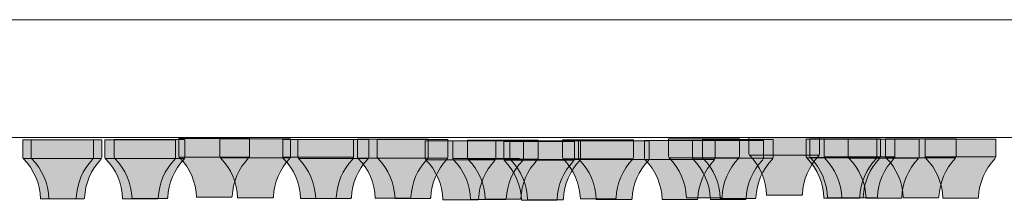
# Model space of a CAD drawing. Units: millimetres. Extents: x 828 to 2138, y 532 to 1460.
# Drawn here: x 1129 to 1213, y 728 to 743 of the extents above; entities that cross this region are included whole.
import ezdxf

# ---------------------------------------------------------------- set-up
doc = ezdxf.new("R2010")
doc.units = ezdxf.units.MM
doc.header["$LTSCALE"] = 5
doc.layers.add('0.15', color=7, linetype='Continuous')

# ---------------------------------------------------------------- blocks, each defined once
blk = doc.blocks.new('グループ-6')
at = {"linetype": 'Continuous', "lineweight": 0}
h = blk.add_hatch(color=254, dxfattribs=at)
edge = h.paths.add_edge_path()
edge.add_line((-313.7397173245939, -287.044103005215), (-319.7397173245939, -287.044103005215))
edge.add_line((-319.7397173245939, -287.044103005215), (-319.7397173245939, -288.5441030052141))
edge.add_line((-319.7397173245939, -288.5441030052141), (-319.6971409153607, -288.6434479600916))
edge.add_arc((-323.2330684113698, -292.1785882319836), 4.99999999989857, 1.5412730575811224, 44.9936212435328, ccw=False)
edge.add_line((-318.234877366325, -292.044103005212), (-315.2397173245939, -292.044103005212))
edge.add_line((-315.2397173245939, -292.044103005212), (-315.2040402537103, -291.9608565064839))
edge.add_arc((-310.208783213111, -292.1785882322143), 5.000000000604666, 136.098629981173, 177.5041889915069, ccw=False)
edge.add_line((-313.8114558700863, -288.7114929446964), (-313.7397173245939, -288.5441030052141))
edge.add_line((-313.7397173245939, -288.5441030052141), (-313.7397173245939, -287.044103005215))
at = {"color": 7, "linetype": 'Continuous', "lineweight": 5}
blk.add_line((-319.6971409153607, -288.6434479600916), (-313.7822937338271, -288.6434479600916), dxfattribs=at)
at = {"color": 7, "linetype": 'Continuous', "lineweight": 5, "flags": 128}
blk.add_lwpolyline([(-313.7397173245939, -287.044103005215), (-319.7397173245939, -287.044103005215), (-319.7397173245939, -288.5441030052141), (-319.6971409153607, -288.6434479600916, -0.1919015866745273), (-318.234877366325, -292.044103005212), (-315.2397173245939, -292.044103005212), (-315.2040402537103, -291.9608565064839, -0.1826574935154934), (-313.8114558700863, -288.7114929446964), (-313.7397173245939, -288.5441030052141)], format="xyb", close=True, dxfattribs=at)
blk = doc.blocks.new('グループ-7')
at = {"linetype": 'Continuous', "lineweight": 0}
h = blk.add_hatch(color=254, dxfattribs=at)
edge = h.paths.add_edge_path()
edge.add_line((-306.6845883239232, -287.0316226882151), (-312.6845883239232, -287.0316226882151))
edge.add_line((-312.6845883239232, -287.0316226882151), (-312.6845883239232, -288.5316226882142))
edge.add_line((-312.6845883239232, -288.5316226882142), (-312.6420119146899, -288.6309676430917))
edge.add_arc((-316.177939410699, -292.1661079149837), 4.99999999989857, 1.5412730575811224, 44.9936212435328, ccw=False)
edge.add_line((-311.1797483656542, -292.0316226882121), (-308.1845883239232, -292.0316226882121))
edge.add_line((-308.1845883239232, -292.0316226882121), (-308.1489112530396, -291.9483761894837))
edge.add_arc((-303.1536542124406, -292.1661079152142), 5.000000000604316, 136.0986299811714, 177.5041889915057, ccw=False)
edge.add_line((-306.7563268694155, -288.6990126276964), (-306.6845883239232, -288.5316226882142))
edge.add_line((-306.6845883239232, -288.5316226882142), (-306.6845883239232, -287.0316226882151))
at = {"color": 7, "linetype": 'Continuous', "lineweight": 5}
blk.add_line((-312.6420119146899, -288.6309676430917), (-306.7271647331564, -288.6309676430917), dxfattribs=at)
at = {"color": 7, "linetype": 'Continuous', "lineweight": 5, "flags": 128}
blk.add_lwpolyline([(-306.6845883239232, -287.0316226882151), (-312.6845883239232, -287.0316226882151), (-312.6845883239232, -288.5316226882142), (-312.6420119146899, -288.6309676430917, -0.1919015866745273), (-311.1797483656542, -292.0316226882121), (-308.1845883239232, -292.0316226882121), (-308.1489112530396, -291.9483761894837, -0.1826574935154955), (-306.7563268694155, -288.6990126276964), (-306.6845883239232, -288.5316226882142)], format="xyb", close=True, dxfattribs=at)
blk = doc.blocks.new('グループ-8')
at = {"linetype": 'Continuous', "lineweight": 0}
h = blk.add_hatch(color=254, dxfattribs=at)
edge = h.paths.add_edge_path()
edge.add_line((-247.9766277603807, -286.9859109703318), (-253.9766277603807, -286.9859109703318))
edge.add_line((-253.9766277603807, -286.9859109703318), (-253.9766277603807, -288.4859109703318))
edge.add_line((-253.9766277603807, -288.4859109703318), (-253.9340513511475, -288.5852559252094))
edge.add_arc((-257.4699788471613, -292.1203961971033), 4.999999999903228, 1.5412730575782234, 44.993621243510574, ccw=False)
edge.add_line((-252.4717878021118, -291.9859109703318), (-249.4766277603807, -291.9859109703318))
edge.add_line((-249.4766277603807, -291.9859109703318), (-249.4409506894971, -291.9026644716034))
edge.add_arc((-244.4456936488934, -292.1203961973338), 5.000000000609111, 136.0986299811937, 177.5041889915095, ccw=False)
edge.add_line((-248.0483663058731, -288.6533009098141), (-247.9766277603807, -288.4859109703318))
edge.add_line((-247.9766277603807, -288.4859109703318), (-247.9766277603807, -286.9859109703318))
at = {"color": 7, "linetype": 'Continuous', "lineweight": 5}
blk.add_line((-253.9340513511475, -288.5852559252094), (-248.0192041696139, -288.5852559252094), dxfattribs=at)
at = {"color": 7, "linetype": 'Continuous', "lineweight": 5, "flags": 128}
blk.add_lwpolyline([(-247.9766277603807, -286.9859109703318), (-253.9766277603807, -286.9859109703318), (-253.9766277603807, -288.4859109703318), (-253.9340513511475, -288.5852559252094, -0.1919015866744397), (-252.4717878021118, -291.9859109703318), (-249.4766277603807, -291.9859109703318), (-249.4409506894971, -291.9026644716034, -0.1826574935154121), (-248.0483663058731, -288.6533009098141), (-247.9766277603807, -288.4859109703318)], format="xyb", close=True, dxfattribs=at)
blk = doc.blocks.new('グループ-11')
at = {"linetype": 'Continuous', "lineweight": 0}
h = blk.add_hatch(color=254, dxfattribs=at)
edge = h.paths.add_edge_path()
edge.add_line((-252.8400341679117, -286.7423371033262), (-258.8400341679117, -286.7423371033262))
edge.add_line((-258.8400341679117, -286.7423371033262), (-258.8400341679117, -288.2423371033262))
edge.add_line((-258.8400341679117, -288.2423371033262), (-258.7974577586785, -288.3416820582038))
edge.add_arc((-262.3333852546919, -291.8768223300976), 4.999999999902898, 1.5412730575794171, 44.99362124351228, ccw=False)
edge.add_line((-257.3351942096428, -291.742337103326), (-254.3400341679117, -291.742337103326))
edge.add_line((-254.3400341679117, -291.742337103326), (-254.3043570970281, -291.6590906045976))
edge.add_arc((-249.3091000564247, -291.8768223303281), 5.000000000608806, 136.0986299811922, 177.504188991508, ccw=False)
edge.add_line((-252.9117727134041, -288.4097270428085), (-252.8400341679117, -288.2423371033262))
edge.add_line((-252.8400341679117, -288.2423371033262), (-252.8400341679117, -286.7423371033262))
at = {"color": 7, "linetype": 'Continuous', "lineweight": 5}
blk.add_line((-258.7974577586785, -288.3416820582038), (-252.8826105771449, -288.3416820582038), dxfattribs=at)
at = {"color": 7, "linetype": 'Continuous', "lineweight": 5, "flags": 128}
blk.add_lwpolyline([(-252.8400341679117, -286.7423371033262), (-258.8400341679117, -286.7423371033262), (-258.8400341679117, -288.2423371033262), (-258.7974577586785, -288.3416820582038, -0.1919015866744417), (-257.3351942096428, -291.742337103326), (-254.3400341679117, -291.742337103326), (-254.3043570970281, -291.6590906045976, -0.1826574935154124), (-252.9117727134041, -288.4097270428085), (-252.8400341679117, -288.2423371033262)], format="xyb", close=True, dxfattribs=at)
blk = doc.blocks.new('グループ-14')
at = {"linetype": 'Continuous', "lineweight": 0}
h = blk.add_hatch(color=254, dxfattribs=at)
edge = h.paths.add_edge_path()
edge.add_line((-247.6812622328125, -286.956203677544), (-253.6812622328126, -286.956203677544))
edge.add_line((-253.6812622328126, -286.956203677544), (-253.6812622328126, -288.4562036775437))
edge.add_line((-253.6812622328126, -288.4562036775437), (-253.6386858235794, -288.5555486324213))
edge.add_arc((-257.1746133195917, -292.0906889043146), 4.999999999901815, 1.541273057579815, 44.993621243517396, ccw=False)
edge.add_line((-252.1764222745437, -291.956203677543), (-249.1812622328125, -291.956203677543))
edge.add_line((-249.1812622328125, -291.956203677543), (-249.1455851619289, -291.8729571788149))
edge.add_arc((-244.1503281213262, -292.0906889045453), 5.000000000608, 136.0986299811885, 177.5041889915088, ccw=False)
edge.add_line((-247.7530007783049, -288.623593617026), (-247.6812622328125, -288.4562036775437))
edge.add_line((-247.6812622328125, -288.4562036775437), (-247.6812622328125, -286.956203677544))
at = {"color": 7, "linetype": 'Continuous', "lineweight": 5}
blk.add_line((-253.6386858235794, -288.5555486324213), (-247.7238386420457, -288.5555486324213), dxfattribs=at)
at = {"color": 7, "linetype": 'Continuous', "lineweight": 5, "flags": 128}
blk.add_lwpolyline([(-247.6812622328125, -286.956203677544), (-253.6812622328126, -286.956203677544), (-253.6812622328126, -288.4562036775437), (-253.6386858235794, -288.5555486324213, -0.1919015866744631), (-252.1764222745437, -291.956203677543), (-249.1812622328125, -291.956203677543), (-249.1455851619289, -291.8729571788149, -0.1826574935154324), (-247.7530007783049, -288.623593617026), (-247.6812622328125, -288.4562036775437)], format="xyb", close=True, dxfattribs=at)
blk = doc.blocks.new('グループ-16')
at = {"linetype": 'Continuous', "lineweight": 0}
h = blk.add_hatch(color=254, dxfattribs=at)
edge = h.paths.add_edge_path()
edge.add_line((-256.7801863013746, -287.0180648985163), (-262.7801863013746, -287.0180648985163))
edge.add_line((-262.7801863013746, -287.0180648985163), (-262.7801863013746, -288.5180648985158))
edge.add_line((-262.7801863013746, -288.5180648985158), (-262.7376098921413, -288.6174098533934))
edge.add_arc((-266.273537388154, -292.1525501252868), 4.999999999902146, 1.5412730575786782, 44.99362124351592, ccw=False)
edge.add_line((-261.2753463431056, -292.0180648985154), (-258.2801863013746, -292.0180648985154))
edge.add_line((-258.2801863013746, -292.0180648985154), (-258.244509230491, -291.934818399787))
edge.add_arc((-253.2492521898882, -292.1525501255175), 5.000000000608122, 136.0986299811891, 177.5041889915083, ccw=False)
edge.add_line((-256.851924846867, -288.6854548379981), (-256.7801863013746, -288.5180648985158))
edge.add_line((-256.7801863013746, -288.5180648985158), (-256.7801863013746, -287.0180648985163))
at = {"color": 7, "linetype": 'Continuous', "lineweight": 5}
blk.add_line((-262.7376098921413, -288.6174098533934), (-256.8227627106078, -288.6174098533934), dxfattribs=at)
at = {"color": 7, "linetype": 'Continuous', "lineweight": 5, "flags": 128}
blk.add_lwpolyline([(-256.7801863013746, -287.0180648985163), (-262.7801863013746, -287.0180648985163), (-262.7801863013746, -288.5180648985158), (-262.7376098921413, -288.6174098533934, -0.1919015866744611), (-261.2753463431056, -292.0180648985154), (-258.2801863013746, -292.0180648985154), (-258.244509230491, -291.934818399787, -0.1826574935154277), (-256.851924846867, -288.6854548379981), (-256.7801863013746, -288.5180648985158)], format="xyb", close=True, dxfattribs=at)
blk = doc.blocks.new('グループ-19')
at = {"linetype": 'Continuous', "lineweight": 0}
h = blk.add_hatch(color=254, dxfattribs=at)
edge = h.paths.add_edge_path()
edge.add_line((-273.6459962350737, -287.1762964991135), (-279.6459962350737, -287.1762964991135))
edge.add_line((-279.6459962350737, -287.1762964991135), (-279.6459962350737, -288.6762964991135))
edge.add_line((-279.6459962350737, -288.6762964991135), (-279.6034198258404, -288.7756414539911))
edge.add_arc((-283.1393473218542, -292.310781725885), 4.999999999903228, 1.5412730575782234, 44.993621243510574, ccw=False)
edge.add_line((-278.1411562768047, -292.1762964991135), (-275.1459962350737, -292.1762964991135))
edge.add_line((-275.1459962350737, -292.1762964991135), (-275.1103191641901, -292.0930500003851))
edge.add_arc((-270.1150621235861, -292.3107817261156), 5.000000000609256, 136.0986299811943, 177.5041889915088, ccw=False)
edge.add_line((-273.717734780566, -288.8436864385958), (-273.6459962350737, -288.6762964991135))
edge.add_line((-273.6459962350737, -288.6762964991135), (-273.6459962350737, -287.1762964991135))
at = {"color": 7, "linetype": 'Continuous', "lineweight": 5}
blk.add_line((-279.6034198258404, -288.7756414539911), (-273.6885726443069, -288.7756414539911), dxfattribs=at)
at = {"color": 7, "linetype": 'Continuous', "lineweight": 5, "flags": 128}
blk.add_lwpolyline([(-273.6459962350737, -287.1762964991135), (-279.6459962350737, -287.1762964991135), (-279.6459962350737, -288.6762964991135), (-279.6034198258404, -288.7756414539911, -0.1919015866744397), (-278.1411562768047, -292.1762964991135), (-275.1459962350737, -292.1762964991135), (-275.1103191641901, -292.0930500003851, -0.1826574935154065), (-273.717734780566, -288.8436864385958), (-273.6459962350737, -288.6762964991135)], format="xyb", close=True, dxfattribs=at)
blk = doc.blocks.new('グループ-28')
at = {"linetype": 'Continuous', "lineweight": 0}
h = blk.add_hatch(color=254, dxfattribs=at)
edge = h.paths.add_edge_path()
edge.add_line((-301.2152555846875, -286.9221457446881), (-307.2152555846875, -286.9221457446881))
edge.add_line((-307.2152555846875, -286.9221457446881), (-307.2152555846875, -288.4221457446881))
edge.add_line((-307.2152555846875, -288.4221457446881), (-307.1726791754543, -288.5214906995657))
edge.add_arc((-310.708606671468, -292.0566309714596), 4.999999999903228, 1.5412730575782234, 44.993621243510574, ccw=False)
edge.add_line((-305.7104156264186, -291.9221457446881), (-302.7152555846875, -291.9221457446881))
edge.add_line((-302.7152555846875, -291.9221457446881), (-302.6795785138039, -291.8388992459597))
edge.add_arc((-297.6843214732, -292.0566309716902), 5.000000000609256, 136.0986299811943, 177.5041889915088, ccw=False)
edge.add_line((-301.2869941301799, -288.5895356841704), (-301.2152555846875, -288.4221457446881))
edge.add_line((-301.2152555846875, -288.4221457446881), (-301.2152555846875, -286.9221457446881))
at = {"color": 7, "linetype": 'Continuous', "lineweight": 5}
blk.add_line((-307.1726791754543, -288.5214906995657), (-301.2578319939207, -288.5214906995657), dxfattribs=at)
at = {"color": 7, "linetype": 'Continuous', "lineweight": 5, "flags": 128}
blk.add_lwpolyline([(-301.2152555846875, -286.9221457446881), (-307.2152555846875, -286.9221457446881), (-307.2152555846875, -288.4221457446881), (-307.1726791754543, -288.5214906995657, -0.1919015866744397), (-305.7104156264186, -291.9221457446881), (-302.7152555846875, -291.9221457446881), (-302.6795785138039, -291.8388992459597, -0.1826574935154065), (-301.2869941301799, -288.5895356841704), (-301.2152555846875, -288.4221457446881)], format="xyb", close=True, dxfattribs=at)
blk = doc.blocks.new('グループ-29')
at = {"linetype": 'Continuous', "lineweight": 0}
h = blk.add_hatch(color=254, dxfattribs=at)
edge = h.paths.add_edge_path()
edge.add_line((-286.0498520139674, -287.0051588191729), (-292.0498520139674, -287.0051588191729))
edge.add_line((-292.0498520139674, -287.0051588191729), (-292.0498520139674, -288.5051588191729))
edge.add_line((-292.0498520139674, -288.5051588191729), (-292.0072756047342, -288.6045037740505))
edge.add_arc((-295.5432031007479, -292.1396440459444), 4.999999999903228, 1.5412730575782234, 44.993621243510574, ccw=False)
edge.add_line((-290.5450120556985, -292.0051588191729), (-287.5498520139674, -292.0051588191729))
edge.add_line((-287.5498520139674, -292.0051588191729), (-287.5141749430838, -291.9219123204446))
edge.add_arc((-282.5189179024799, -292.139644046175), 5.000000000609256, 136.0986299811943, 177.5041889915088, ccw=False)
edge.add_line((-286.1215905594598, -288.6725487586552), (-286.0498520139674, -288.5051588191729))
edge.add_line((-286.0498520139674, -288.5051588191729), (-286.0498520139674, -287.0051588191729))
at = {"color": 7, "linetype": 'Continuous', "lineweight": 5}
blk.add_line((-292.0072756047342, -288.6045037740505), (-286.0924284232006, -288.6045037740505), dxfattribs=at)
at = {"color": 7, "linetype": 'Continuous', "lineweight": 5, "flags": 128}
blk.add_lwpolyline([(-286.0498520139674, -287.0051588191729), (-292.0498520139674, -287.0051588191729), (-292.0498520139674, -288.5051588191729), (-292.0072756047342, -288.6045037740505, -0.1919015866744397), (-290.5450120556985, -292.0051588191729), (-287.5498520139674, -292.0051588191729), (-287.5141749430838, -291.9219123204446, -0.1826574935154065), (-286.1215905594598, -288.6725487586552), (-286.0498520139674, -288.5051588191729)], format="xyb", close=True, dxfattribs=at)
blk = doc.blocks.new('グループ-30')
at = {"linetype": 'Continuous', "lineweight": 0}
h = blk.add_hatch(color=254, dxfattribs=at)
edge = h.paths.add_edge_path()
edge.add_line((-276.7231619251687, -287.0907451297628), (-282.7231619251687, -287.0907451297628))
edge.add_line((-282.7231619251687, -287.0907451297628), (-282.7231619251687, -288.5907451297628))
edge.add_line((-282.7231619251687, -288.5907451297628), (-282.6805855159354, -288.6900900846404))
edge.add_arc((-286.2165130119492, -292.2252303565343), 4.999999999903228, 1.5412730575782234, 44.993621243510574, ccw=False)
edge.add_line((-281.2183219668997, -292.0907451297628), (-278.2231619251687, -292.0907451297628))
edge.add_line((-278.2231619251687, -292.0907451297628), (-278.1874848542851, -292.0074986310344))
edge.add_arc((-273.1922278136811, -292.2252303567649), 5.000000000609256, 136.0986299811943, 177.5041889915088, ccw=False)
edge.add_line((-276.794900470661, -288.7581350692451), (-276.7231619251687, -288.5907451297628))
edge.add_line((-276.7231619251687, -288.5907451297628), (-276.7231619251687, -287.0907451297628))
at = {"color": 7, "linetype": 'Continuous', "lineweight": 5}
blk.add_line((-282.6805855159354, -288.6900900846404), (-276.7657383344019, -288.6900900846404), dxfattribs=at)
at = {"color": 7, "linetype": 'Continuous', "lineweight": 5, "flags": 128}
blk.add_lwpolyline([(-276.7231619251687, -287.0907451297628), (-282.7231619251687, -287.0907451297628), (-282.7231619251687, -288.5907451297628), (-282.6805855159354, -288.6900900846404, -0.1919015866744397), (-281.2183219668997, -292.0907451297628), (-278.2231619251687, -292.0907451297628), (-278.1874848542851, -292.0074986310344, -0.1826574935154065), (-276.794900470661, -288.7581350692451), (-276.7231619251687, -288.5907451297628)], format="xyb", close=True, dxfattribs=at)
blk = doc.blocks.new('グループ-31')
at = {"linetype": 'Continuous', "lineweight": 0}
h = blk.add_hatch(color=254, dxfattribs=at)
edge = h.paths.add_edge_path()
edge.add_line((-291.1006003213823, -287.0258537985237), (-297.1006003213823, -287.0258537985237))
edge.add_line((-297.1006003213823, -287.0258537985237), (-297.1006003213823, -288.5258537985246))
edge.add_line((-297.1006003213823, -288.5258537985246), (-297.0580239121491, -288.6251987534024))
edge.add_arc((-300.5939514081667, -292.1603390252979), 4.999999999907084, 1.5412730575716864, 44.9936212434921, ccw=False)
edge.add_line((-295.5957603631134, -292.0258537985269), (-292.6006003213823, -292.0258537985269))
edge.add_line((-292.6006003213823, -292.0258537985269), (-292.5649232504987, -291.9426072997983))
edge.add_arc((-287.569666209891, -292.1603390255285), 5.000000000613055, 136.0986299812121, 177.5041889915142, ccw=False)
edge.add_line((-291.1723388668747, -288.6932437380071), (-291.1006003213823, -288.5258537985246))
edge.add_line((-291.1006003213823, -288.5258537985246), (-291.1006003213823, -287.0258537985237))
at = {"color": 7, "linetype": 'Continuous', "lineweight": 5}
blk.add_line((-297.0580239121491, -288.6251987534024), (-291.1431767306155, -288.6251987534024), dxfattribs=at)
at = {"color": 7, "linetype": 'Continuous', "lineweight": 5, "flags": 128}
blk.add_lwpolyline([(-291.1006003213823, -287.0258537985237), (-297.1006003213823, -287.0258537985237), (-297.1006003213823, -288.5258537985246), (-297.0580239121491, -288.6251987534024, -0.1919015866743853), (-295.5957603631134, -292.0258537985269), (-292.6006003213823, -292.0258537985269), (-292.5649232504987, -291.9426072997983, -0.1826574935153504), (-291.1723388668747, -288.6932437380071), (-291.1006003213823, -288.5258537985246)], format="xyb", close=True, dxfattribs=at)
blk = doc.blocks.new('グループ-38')
at = {"linetype": 'Continuous', "lineweight": 0}
h = blk.add_hatch(color=254, dxfattribs=at)
edge = h.paths.add_edge_path()
edge.add_line((-314.4451114145837, -287.0440615839368), (-320.4451114145837, -287.0440615839368))
edge.add_line((-320.4451114145837, -287.0440615839368), (-320.4451114145837, -288.5440615839377))
edge.add_line((-320.4451114145837, -288.5440615839377), (-320.4025350053505, -288.6434065388155))
edge.add_arc((-323.9384625013681, -292.178546810711), 4.999999999907084, 1.5412730575716864, 44.9936212434921, ccw=False)
edge.add_line((-318.9402714563148, -292.04406158394), (-315.9451114145837, -292.04406158394))
edge.add_line((-315.9451114145837, -292.04406158394), (-315.9094343437001, -291.9608150852114))
edge.add_arc((-310.9141773030924, -292.1785468109416), 5.000000000613055, 136.0986299812121, 177.5041889915142, ccw=False)
edge.add_line((-314.5168499600761, -288.7114515234202), (-314.4451114145837, -288.5440615839377))
edge.add_line((-314.4451114145837, -288.5440615839377), (-314.4451114145837, -287.0440615839368))
at = {"color": 7, "linetype": 'Continuous', "lineweight": 5}
blk.add_line((-320.4025350053505, -288.6434065388155), (-314.4876878238169, -288.6434065388155), dxfattribs=at)
at = {"color": 7, "linetype": 'Continuous', "lineweight": 5, "flags": 128}
blk.add_lwpolyline([(-314.4451114145837, -287.0440615839368), (-320.4451114145837, -287.0440615839368), (-320.4451114145837, -288.5440615839377), (-320.4025350053505, -288.6434065388155, -0.1919015866743853), (-318.9402714563148, -292.04406158394), (-315.9451114145837, -292.04406158394), (-315.9094343437001, -291.9608150852114, -0.1826574935153504), (-314.5168499600761, -288.7114515234202), (-314.4451114145837, -288.5440615839377)], format="xyb", close=True, dxfattribs=at)
blk = doc.blocks.new('グループ-39')
at = {"linetype": 'Continuous', "lineweight": 0}
h = blk.add_hatch(color=254, dxfattribs=at)
edge = h.paths.add_edge_path()
edge.add_line((-273.1189916216269, -287.1306542325678), (-279.1189916216269, -287.1306542325678))
edge.add_line((-279.1189916216269, -287.1306542325678), (-279.1189916216269, -288.6306542325688))
edge.add_line((-279.1189916216269, -288.6306542325688), (-279.0764152123937, -288.7299991874463))
edge.add_arc((-282.6123427084113, -292.2651394593418), 4.999999999907084, 1.5412730575716864, 44.9936212434921, ccw=False)
edge.add_line((-277.614151663358, -292.1306542325708), (-274.6189916216269, -292.1306542325708))
edge.add_line((-274.6189916216269, -292.1306542325708), (-274.5833145507434, -292.0474077338424))
edge.add_arc((-269.5880575101344, -292.2651394595728), 5.000000000614243, 136.0986299812174, 177.5041889915118, ccw=False)
edge.add_line((-273.1907301671193, -288.798044172051), (-273.1189916216269, -288.6306542325688))
edge.add_line((-273.1189916216269, -288.6306542325688), (-273.1189916216269, -287.1306542325678))
at = {"color": 7, "linetype": 'Continuous', "lineweight": 5}
blk.add_line((-279.0764152123937, -288.7299991874463), (-273.1615680308602, -288.7299991874463), dxfattribs=at)
at = {"color": 7, "linetype": 'Continuous', "lineweight": 5, "flags": 128}
blk.add_lwpolyline([(-273.1189916216269, -287.1306542325678), (-279.1189916216269, -287.1306542325678), (-279.1189916216269, -288.6306542325688), (-279.0764152123937, -288.7299991874463, -0.1919015866743853), (-277.614151663358, -292.1306542325708), (-274.6189916216269, -292.1306542325708), (-274.5833145507434, -292.0474077338424, -0.1826574935153155), (-273.1907301671193, -288.798044172051), (-273.1189916216269, -288.6306542325688)], format="xyb", close=True, dxfattribs=at)
blk = doc.blocks.new('グループ-40')
at = {"linetype": 'Continuous', "lineweight": 0}
h = blk.add_hatch(color=254, dxfattribs=at)
edge = h.paths.add_edge_path()
edge.add_line((-261.7103070911191, -287.1162643135149), (-267.7103070911191, -287.1162643135149))
edge.add_line((-267.7103070911191, -287.1162643135149), (-267.7103070911191, -288.6162643135158))
edge.add_line((-267.7103070911191, -288.6162643135158), (-267.6677306818859, -288.7156092683936))
edge.add_arc((-271.2036581779035, -292.2507495402891), 4.999999999907084, 1.5412730575716864, 44.9936212434921, ccw=False)
edge.add_line((-266.2054671328502, -292.1162643135181), (-263.2103070911191, -292.1162643135181))
edge.add_line((-263.2103070911191, -292.1162643135181), (-263.1746300202356, -292.0330178147894))
edge.add_arc((-258.1793729796278, -292.2507495405196), 5.000000000613055, 136.0986299812121, 177.5041889915142, ccw=False)
edge.add_line((-261.7820456366115, -288.7836542529983), (-261.7103070911191, -288.6162643135158))
edge.add_line((-261.7103070911191, -288.6162643135158), (-261.7103070911191, -287.1162643135149))
at = {"color": 7, "linetype": 'Continuous', "lineweight": 5}
blk.add_line((-267.6677306818859, -288.7156092683936), (-261.7528835003524, -288.7156092683936), dxfattribs=at)
at = {"color": 7, "linetype": 'Continuous', "lineweight": 5, "flags": 128}
blk.add_lwpolyline([(-261.7103070911191, -287.1162643135149), (-267.7103070911191, -287.1162643135149), (-267.7103070911191, -288.6162643135158), (-267.6677306818859, -288.7156092683936, -0.1919015866743853), (-266.2054671328502, -292.1162643135181), (-263.2103070911191, -292.1162643135181), (-263.1746300202356, -292.0330178147894, -0.1826574935153504), (-261.7820456366115, -288.7836542529983), (-261.7103070911191, -288.6162643135158)], format="xyb", close=True, dxfattribs=at)
blk = doc.blocks.new('グループ-46')
at = {"linetype": 'Continuous', "lineweight": 0}
h = blk.add_hatch(color=254, dxfattribs=at)
edge = h.paths.add_edge_path()
edge.add_line((-307.4873478016307, -287.0397423237489), (-313.4873478016307, -287.0397423237489))
edge.add_line((-313.4873478016307, -287.0397423237489), (-313.4873478016307, -288.5397423237489))
edge.add_line((-313.4873478016307, -288.5397423237489), (-313.4447713923975, -288.6390872786264))
edge.add_arc((-316.9806988884112, -292.1742275505204), 4.999999999903228, 1.5412730575782234, 44.993621243510574, ccw=False)
edge.add_line((-311.9825078433618, -292.0397423237489), (-308.9873478016307, -292.0397423237489))
edge.add_line((-308.9873478016307, -292.0397423237489), (-308.9516707307471, -291.9564958250205))
edge.add_arc((-303.9564136901432, -292.174227550751), 5.000000000609256, 136.0986299811943, 177.5041889915088, ccw=False)
edge.add_line((-307.5590863471231, -288.7071322632312), (-307.4873478016307, -288.5397423237489))
edge.add_line((-307.4873478016307, -288.5397423237489), (-307.4873478016307, -287.0397423237489))
at = {"color": 7, "linetype": 'Continuous', "lineweight": 5}
blk.add_line((-313.4447713923975, -288.6390872786264), (-307.5299242108639, -288.6390872786264), dxfattribs=at)
at = {"color": 7, "linetype": 'Continuous', "lineweight": 5, "flags": 128}
blk.add_lwpolyline([(-307.4873478016307, -287.0397423237489), (-313.4873478016307, -287.0397423237489), (-313.4873478016307, -288.5397423237489), (-313.4447713923975, -288.6390872786264, -0.1919015866744397), (-311.9825078433618, -292.0397423237489), (-308.9873478016307, -292.0397423237489), (-308.9516707307471, -291.9564958250205, -0.1826574935154065), (-307.5590863471231, -288.7071322632312), (-307.4873478016307, -288.5397423237489)], format="xyb", close=True, dxfattribs=at)
blk = doc.blocks.new('グループ-47')
at = {"linetype": 'Continuous', "lineweight": 0}
h = blk.add_hatch(color=254, dxfattribs=at)
edge = h.paths.add_edge_path()
edge.add_line((-280.3144499792315, -287.1324341984243), (-286.3144499792315, -287.1324341984243))
edge.add_line((-286.3144499792315, -287.1324341984243), (-286.3144499792315, -288.6324341984243))
edge.add_line((-286.3144499792315, -288.6324341984243), (-286.2718735699983, -288.7317791533019))
edge.add_arc((-289.8078010660121, -292.2669194251958), 4.999999999903228, 1.5412730575782234, 44.993621243510574, ccw=False)
edge.add_line((-284.8096100209626, -292.1324341984243), (-281.8144499792315, -292.1324341984243))
edge.add_line((-281.8144499792315, -292.1324341984243), (-281.7787729083479, -292.0491876996959))
edge.add_arc((-276.783515867744, -292.2669194254264), 5.000000000609256, 136.0986299811943, 177.5041889915088, ccw=False)
edge.add_line((-280.3861885247239, -288.7998241379066), (-280.3144499792315, -288.6324341984243))
edge.add_line((-280.3144499792315, -288.6324341984243), (-280.3144499792315, -287.1324341984243))
at = {"color": 7, "linetype": 'Continuous', "lineweight": 5}
blk.add_line((-286.2718735699983, -288.7317791533019), (-280.3570263884648, -288.7317791533019), dxfattribs=at)
at = {"color": 7, "linetype": 'Continuous', "lineweight": 5, "flags": 128}
blk.add_lwpolyline([(-280.3144499792315, -287.1324341984243), (-286.3144499792315, -287.1324341984243), (-286.3144499792315, -288.6324341984243), (-286.2718735699983, -288.7317791533019, -0.1919015866744397), (-284.8096100209626, -292.1324341984243), (-281.8144499792315, -292.1324341984243), (-281.7787729083479, -292.0491876996959, -0.1826574935154065), (-280.3861885247239, -288.7998241379066), (-280.3144499792315, -288.6324341984243)], format="xyb", close=True, dxfattribs=at)
blk = doc.blocks.new('グループ-48')
at = {"linetype": 'Continuous', "lineweight": 0}
h = blk.add_hatch(color=254, dxfattribs=at)
edge = h.paths.add_edge_path()
edge.add_line((-259.6519475789734, -286.9733141507054), (-265.6519475789734, -286.9733141507054))
edge.add_line((-265.6519475789734, -286.9733141507054), (-265.6519475789734, -288.4733141507054))
edge.add_line((-265.6519475789734, -288.4733141507054), (-265.6093711697401, -288.5726591055829))
edge.add_arc((-269.1452986657539, -292.1077993774769), 4.999999999903228, 1.5412730575782234, 44.993621243510574, ccw=False)
edge.add_line((-264.1471076207044, -291.9733141507054), (-261.1519475789734, -291.9733141507054))
edge.add_line((-261.1519475789734, -291.9733141507054), (-261.1162705080898, -291.890067651977))
edge.add_arc((-256.1210134674859, -292.1077993777075), 5.000000000609256, 136.0986299811943, 177.5041889915088, ccw=False)
edge.add_line((-259.7236861244658, -288.6407040901877), (-259.6519475789734, -288.4733141507054))
edge.add_line((-259.6519475789734, -288.4733141507054), (-259.6519475789734, -286.9733141507054))
at = {"color": 7, "linetype": 'Continuous', "lineweight": 5}
blk.add_line((-265.6093711697401, -288.5726591055829), (-259.6945239882066, -288.5726591055829), dxfattribs=at)
at = {"color": 7, "linetype": 'Continuous', "lineweight": 5, "flags": 128}
blk.add_lwpolyline([(-259.6519475789734, -286.9733141507054), (-265.6519475789734, -286.9733141507054), (-265.6519475789734, -288.4733141507054), (-265.6093711697401, -288.5726591055829, -0.1919015866744397), (-264.1471076207044, -291.9733141507054), (-261.1519475789734, -291.9733141507054), (-261.1162705080898, -291.890067651977, -0.1826574935154065), (-259.7236861244658, -288.6407040901877), (-259.6519475789734, -288.4733141507054)], format="xyb", close=True, dxfattribs=at)
blk = doc.blocks.new('グループ-49')
at = {"linetype": 'Continuous', "lineweight": 0}
h = blk.add_hatch(color=254, dxfattribs=at)
edge = h.paths.add_edge_path()
edge.add_line((-241.2573129443809, -286.9630840186303), (-247.2573129443809, -286.9630840186303))
edge.add_line((-247.2573129443809, -286.9630840186303), (-247.2573129443809, -288.4630840186303))
edge.add_line((-247.2573129443809, -288.4630840186303), (-247.2147365351477, -288.5624289735078))
edge.add_arc((-250.7506640311614, -292.0975692454018), 4.999999999903228, 1.5412730575782234, 44.993621243510574, ccw=False)
edge.add_line((-245.752472986112, -291.9630840186303), (-242.7573129443809, -291.9630840186303))
edge.add_line((-242.7573129443809, -291.9630840186303), (-242.7216358734973, -291.8798375199019))
edge.add_arc((-237.7263788328935, -292.0975692456323), 5.000000000609111, 136.0986299811937, 177.5041889915095, ccw=False)
edge.add_line((-241.3290514898733, -288.6304739581126), (-241.2573129443809, -288.4630840186303))
edge.add_line((-241.2573129443809, -288.4630840186303), (-241.2573129443809, -286.9630840186303))
at = {"color": 7, "linetype": 'Continuous', "lineweight": 5}
blk.add_line((-247.2147365351477, -288.5624289735078), (-241.2998893536141, -288.5624289735078), dxfattribs=at)
at = {"color": 7, "linetype": 'Continuous', "lineweight": 5, "flags": 128}
blk.add_lwpolyline([(-241.2573129443809, -286.9630840186303), (-247.2573129443809, -286.9630840186303), (-247.2573129443809, -288.4630840186303), (-247.2147365351477, -288.5624289735078, -0.1919015866744397), (-245.752472986112, -291.9630840186303), (-242.7573129443809, -291.9630840186303), (-242.7216358734973, -291.8798375199019, -0.1826574935154121), (-241.3290514898733, -288.6304739581126), (-241.2573129443809, -288.4630840186303)], format="xyb", close=True, dxfattribs=at)
blk = doc.blocks.new('グループ-51')
at = {"linetype": 'Continuous', "lineweight": 0}
h = blk.add_hatch(color=254, dxfattribs=at)
edge = h.paths.add_edge_path()
edge.add_line((-268.6459962350737, -287.0607100234995), (-274.6459962350737, -287.0607100234995))
edge.add_line((-274.6459962350737, -287.0607100234995), (-274.6459962350737, -288.560710023499))
edge.add_line((-274.6459962350737, -288.560710023499), (-274.6034198258404, -288.6600549783764))
edge.add_arc((-278.1393473218513, -292.1951952502691), 4.999999999900403, 1.5412730575814066, 44.99362124352422, ccw=False)
edge.add_line((-273.1411562768047, -292.0607100234974), (-270.1459962350737, -292.0607100234974))
edge.add_line((-270.1459962350737, -292.0607100234974), (-270.1103191641901, -291.9774635247691))
edge.add_arc((-265.1150621235891, -292.1951952504997), 5.000000000606302, 136.0986299811805, 177.5041889915052, ccw=False)
edge.add_line((-268.717734780566, -288.7280999629811), (-268.6459962350737, -288.560710023499))
edge.add_line((-268.6459962350737, -288.560710023499), (-268.6459962350737, -287.0607100234995))
at = {"color": 7, "linetype": 'Continuous', "lineweight": 5}
blk.add_line((-274.6034198258404, -288.6600549783764), (-268.6885726443069, -288.6600549783764), dxfattribs=at)
at = {"color": 7, "linetype": 'Continuous', "lineweight": 5, "flags": 128}
blk.add_lwpolyline([(-268.6459962350737, -287.0607100234995), (-274.6459962350737, -287.0607100234995), (-274.6459962350737, -288.560710023499), (-274.6034198258404, -288.6600549783764, -0.1919015866744865), (-273.1411562768047, -292.0607100234974), (-270.1459962350737, -292.0607100234974), (-270.1103191641901, -291.9774635247691, -0.1826574935154525), (-268.717734780566, -288.7280999629811), (-268.6459962350737, -288.560710023499)], format="xyb", close=True, dxfattribs=at)
blk = doc.blocks.new('グループ-52')
at = {"linetype": 'Continuous', "lineweight": 0}
h = blk.add_hatch(color=254, dxfattribs=at)
edge = h.paths.add_edge_path()
edge.add_line((-244.4085173701829, -286.9913899203079), (-250.4085173701829, -286.9913899203079))
edge.add_line((-250.4085173701829, -286.9913899203079), (-250.4085173701829, -288.4913899203073))
edge.add_line((-250.4085173701829, -288.4913899203073), (-250.3659409609497, -288.5907348751848))
edge.add_arc((-253.9018684569602, -292.1258751470774), 4.999999999900001, 1.541273057579474, 44.99362124352598, ccw=False)
edge.add_line((-248.903677411914, -291.9913899203059), (-245.9085173701829, -291.9913899203059))
edge.add_line((-245.9085173701829, -291.9913899203059), (-245.8728402992994, -291.9081434215775))
edge.add_arc((-240.877583258699, -292.1258751473079), 5.000000000605706, 136.0986299811779, 177.5041889915078, ccw=False)
edge.add_line((-244.4802559156753, -288.6587798597895), (-244.4085173701829, -288.4913899203073))
edge.add_line((-244.4085173701829, -288.4913899203073), (-244.4085173701829, -286.9913899203079))
at = {"color": 7, "linetype": 'Continuous', "lineweight": 5}
blk.add_line((-250.3659409609497, -288.5907348751848), (-244.4510937794162, -288.5907348751848), dxfattribs=at)
at = {"color": 7, "linetype": 'Continuous', "lineweight": 5, "flags": 128}
blk.add_lwpolyline([(-244.4085173701829, -286.9913899203079), (-250.4085173701829, -286.9913899203079), (-250.4085173701829, -288.4913899203073), (-250.3659409609497, -288.5907348751848, -0.1919015866745031), (-248.903677411914, -291.9913899203059), (-245.9085173701829, -291.9913899203059), (-245.8728402992994, -291.9081434215775, -0.1826574935154759), (-244.4802559156753, -288.6587798597895), (-244.4085173701829, -288.4913899203073)], format="xyb", close=True, dxfattribs=at)
blk = doc.blocks.new('グループ-61')
at = {"linetype": 'Continuous', "lineweight": 0}
h = blk.add_hatch(color=254, dxfattribs=at)
edge = h.paths.add_edge_path()
edge.add_line((-297.7233810319414, -286.9762498993573), (-303.7233810319414, -286.9762498993573))
edge.add_line((-303.7233810319414, -286.9762498993573), (-303.7233810319414, -288.4762498993573))
edge.add_line((-303.7233810319414, -288.4762498993573), (-303.6808046227081, -288.5755948542349))
edge.add_arc((-307.2167321187219, -292.1107351261288), 4.999999999903228, 1.5412730575782234, 44.993621243510574, ccw=False)
edge.add_line((-302.2185410736724, -291.9762498993573), (-299.2233810319414, -291.9762498993573))
edge.add_line((-299.2233810319414, -291.9762498993573), (-299.1877039610578, -291.8930034006289))
edge.add_arc((-294.1924469204538, -292.1107351263594), 5.000000000609256, 136.0986299811943, 177.5041889915088, ccw=False)
edge.add_line((-297.7951195774338, -288.6436398388396), (-297.7233810319414, -288.4762498993573))
edge.add_line((-297.7233810319414, -288.4762498993573), (-297.7233810319414, -286.9762498993573))
at = {"color": 7, "linetype": 'Continuous', "lineweight": 5}
blk.add_line((-303.6808046227081, -288.5755948542349), (-297.7659574411746, -288.5755948542349), dxfattribs=at)
at = {"color": 7, "linetype": 'Continuous', "lineweight": 5, "flags": 128}
blk.add_lwpolyline([(-297.7233810319414, -286.9762498993573), (-303.7233810319414, -286.9762498993573), (-303.7233810319414, -288.4762498993573), (-303.6808046227081, -288.5755948542349, -0.1919015866744397), (-302.2185410736724, -291.9762498993573), (-299.2233810319414, -291.9762498993573), (-299.1877039610578, -291.8930034006289, -0.1826574935154065), (-297.7951195774338, -288.6436398388396), (-297.7233810319414, -288.4762498993573)], format="xyb", close=True, dxfattribs=at)
blk = doc.blocks.new('グループ-65')
at = {"linetype": 'Continuous', "lineweight": 0}
h = blk.add_hatch(color=254, dxfattribs=at)
edge = h.paths.add_edge_path()
edge.add_line((-267.2934107619858, -287.121063462909), (-273.2934107619858, -287.121063462909))
edge.add_line((-273.2934107619858, -287.121063462909), (-273.2934107619858, -288.621063462909))
edge.add_line((-273.2934107619858, -288.621063462909), (-273.2508343527526, -288.7204084177865))
edge.add_arc((-276.7867618487658, -292.2555486896802), 4.99999999990266, 1.5412730575756086, 44.99362124351319, ccw=False)
edge.add_line((-271.7885708037169, -292.121063462909), (-268.7934107619858, -292.121063462909))
edge.add_line((-268.7934107619858, -292.121063462909), (-268.7577336911022, -292.0378169641806))
edge.add_arc((-263.7624766504989, -292.2555486899108), 5.000000000608682, 136.0986299811918, 177.5041889915113, ccw=False)
edge.add_line((-267.3651493074782, -288.7884534023913), (-267.2934107619858, -288.621063462909))
edge.add_line((-267.2934107619858, -288.621063462909), (-267.2934107619858, -287.121063462909))
at = {"color": 7, "linetype": 'Continuous', "lineweight": 5}
blk.add_line((-273.2508343527526, -288.7204084177865), (-267.335987171219, -288.7204084177865), dxfattribs=at)
at = {"color": 7, "linetype": 'Continuous', "lineweight": 5, "flags": 128}
blk.add_lwpolyline([(-267.2934107619858, -287.121063462909), (-273.2934107619858, -287.121063462909), (-273.2934107619858, -288.621063462909), (-273.2508343527526, -288.7204084177865, -0.1919015866744631), (-271.7885708037169, -292.121063462909), (-268.7934107619858, -292.121063462909), (-268.7577336911022, -292.0378169641806, -0.1826574935154288), (-267.3651493074782, -288.7884534023913), (-267.2934107619858, -288.621063462909)], format="xyb", close=True, dxfattribs=at)
blk = doc.blocks.new('グループ-70')
at = {"linetype": 'Continuous', "lineweight": 0}
h = blk.add_hatch(color=254, dxfattribs=at)
edge = h.paths.add_edge_path()
edge.add_line((-292.3839451114229, -287.0249543181985), (-298.3839451114229, -287.0249543181985))
edge.add_line((-298.3839451114229, -287.0249543181985), (-298.3839451114229, -288.5249543181985))
edge.add_line((-298.3839451114229, -288.5249543181985), (-298.3413687021896, -288.6242992730761))
edge.add_arc((-301.8772961982034, -292.15943954497), 4.999999999903228, 1.5412730575782234, 44.993621243510574, ccw=False)
edge.add_line((-296.8791051531539, -292.0249543181985), (-293.8839451114229, -292.0249543181985))
edge.add_line((-293.8839451114229, -292.0249543181985), (-293.8482680405393, -291.9417078194701))
edge.add_arc((-288.8530109999353, -292.1594395452006), 5.000000000609256, 136.0986299811943, 177.5041889915088, ccw=False)
edge.add_line((-292.4556836569153, -288.6923442576808), (-292.3839451114229, -288.5249543181985))
edge.add_line((-292.3839451114229, -288.5249543181985), (-292.3839451114229, -287.0249543181985))
h = blk.add_hatch(color=254, dxfattribs=at)
edge = h.paths.add_edge_path()
edge.add_line((-257.6147206413186, -287.1024865619588), (-263.6147206413186, -287.1024865619588))
edge.add_line((-263.6147206413186, -287.1024865619588), (-263.6147206413186, -288.6024865619588))
edge.add_line((-263.6147206413186, -288.6024865619588), (-263.5721442320853, -288.7018315168364))
edge.add_arc((-267.1080717280991, -292.2369717887303), 4.999999999903228, 1.5412730575782234, 44.993621243510574, ccw=False)
edge.add_line((-262.1098806830497, -292.1024865619588), (-259.1147206413186, -292.1024865619588))
edge.add_line((-259.1147206413186, -292.1024865619588), (-259.079043570435, -292.0192400632304))
edge.add_arc((-254.083786529831, -292.2369717889609), 5.000000000609279, 136.0986299811944, 177.5041889915088, ccw=False)
edge.add_line((-257.686459186811, -288.7698765014411), (-257.6147206413186, -288.6024865619588))
edge.add_line((-257.6147206413186, -288.6024865619588), (-257.6147206413186, -287.1024865619588))
at = {"color": 7, "linetype": 'Continuous', "lineweight": 5}
for p, q in [((-298.3839451114229, -288.5249543181985), (-292.3839451114229, -288.5249543181985)), ((-290.3291976395604, -288.6176214225643), (-284.3767674340884, -288.6176214225643)), ((-283.9640058688824, -288.6225867484777), (-278.3155527236887, -288.6225867484777)), ((-263.6147206413186, -288.6024865619588), (-257.6147206413186, -288.6024865619588)), ((-252.4694014654588, -288.4780541196667), (-246.4694014654588, -288.4780541196667)), ((-243.899181455884, -288.4892538532031), (-237.899181455884, -288.4892538532031))]:
    blk.add_line(p, q, dxfattribs=at)
at = {"color": 7, "linetype": 'Continuous', "lineweight": 5, "flags": 128}
for points in [[(-292.3839451114229, -287.0249543181985), (-298.3839451114229, -287.0249543181985), (-298.3839451114229, -288.5249543181985), (-298.3413687021896, -288.6242992730761, -0.1919015866744397), (-296.8791051531539, -292.0249543181985), (-293.8839451114229, -292.0249543181985), (-293.8482680405393, -291.9417078194701, -0.1826574935154065), (-292.4556836569153, -288.6923442576808), (-292.3839451114229, -288.5249543181985)], [(-257.6147206413186, -287.1024865619588), (-263.6147206413186, -287.1024865619588), (-263.6147206413186, -288.6024865619588), (-263.5721442320853, -288.7018315168364, -0.1919015866744397), (-262.1098806830497, -292.1024865619588), (-259.1147206413186, -292.1024865619588), (-259.079043570435, -292.0192400632304, -0.1826574935154056), (-257.686459186811, -288.7698765014411), (-257.6147206413186, -288.6024865619588)]]:
    blk.add_lwpolyline(points, format="xyb", close=True, dxfattribs=at)
at = {"color": 7}
for name in ['グループ-38', 'グループ-6', 'グループ-46', 'グループ-7', 'グループ-28', 'グループ-61', 'グループ-31', 'グループ-29', 'グループ-47', 'グループ-30', 'グループ-19', 'グループ-39', 'グループ-51', 'グループ-40', 'グループ-48', 'グループ-16', 'グループ-11', 'グループ-8', 'グループ-14', 'グループ-52', 'グループ-49']:
    blk.add_blockref(name, (0, 0), dxfattribs=at)
at = {"color": 255, "linetype": 'Continuous', "lineweight": 15}
blk.add_wipeout([(-622.1830668688425, -276.85848635201336), (-122.18306686884236, -276.85848635201336), (-122.18306686884236, -284.8584863520133), (-122.22149630803585, -285.2486669960457), (-122.33530780381975, -285.62385321674356), (-122.52012764423722, -285.9696268180526), (-122.76885330646928, -286.27269991438646), (-123.07192640280317, -286.5214255766185), (-123.41770000411216, -286.7062454170359), (-123.79288622481008, -286.82005691281984), (-124.1830668688423, -286.8584863520133), (-372.1830668688425, -286.8584863520133), (-620.1830668688425, -286.8584863520133), (-620.5732475128748, -286.82005691281984), (-620.9484337335728, -286.7062454170359), (-621.2942073348818, -286.5214255766185), (-621.5972804312157, -286.27269991438646), (-621.8460060934477, -285.9696268180526), (-622.0308259338652, -285.62385321674356), (-622.144637429649, -285.2486669960457), (-622.1830668688425, -284.8584863520133)], dxfattribs=at)
at = {"linetype": 'Continuous', "lineweight": 0}
h = blk.add_hatch(color=254, dxfattribs=at)
edge = h.paths.add_edge_path()
edge.add_line((-284.3717740487937, -287.0182764676867), (-290.3717740487937, -287.0182764676867))
edge.add_line((-290.3717740487937, -287.0182764676867), (-290.3717740487937, -288.5182764676867))
edge.add_line((-290.3717740487937, -288.5182764676867), (-290.3291976395604, -288.6176214225643))
edge.add_arc((-293.8651251355742, -292.1527616944582), 4.999999999903228, 1.5412730575782234, 44.993621243510574, ccw=False)
edge.add_line((-288.8669340905248, -292.0182764676867), (-285.8717740487937, -292.0182764676867))
edge.add_line((-285.8717740487937, -292.0182764676867), (-285.8360969779101, -291.9350299689584))
edge.add_arc((-280.8408399373062, -292.1527616946888), 5.000000000609256, 136.0986299811943, 177.5041889915088, ccw=False)
edge.add_line((-284.4435125942861, -288.685666407169), (-284.3717740487937, -288.5182764676867))
edge.add_line((-284.3717740487937, -288.5182764676867), (-284.3717740487937, -287.0182764676867))
h = blk.add_hatch(color=254, dxfattribs=at)
edge = h.paths.add_edge_path()
edge.add_line((-277.9640058688824, -287.1225867484777), (-283.9640058688824, -287.1225867484777))
edge.add_line((-283.9640058688824, -287.1225867484777), (-283.9640058688824, -288.6225867484777))
edge.add_line((-283.9640058688824, -288.6225867484777), (-283.9214294596492, -288.7219317033553))
edge.add_arc((-287.4573569556629, -292.2570719752492), 4.999999999903228, 1.5412730575782234, 44.993621243510574, ccw=False)
edge.add_line((-282.4591659106135, -292.1225867484777), (-279.4640058688824, -292.1225867484777))
edge.add_line((-279.4640058688824, -292.1225867484777), (-279.4283287979988, -292.0393402497493))
edge.add_arc((-274.4330717573949, -292.2570719754798), 5.000000000609256, 136.0986299811943, 177.5041889915088, ccw=False)
edge.add_line((-278.0357444143748, -288.78997668796), (-277.9640058688824, -288.6225867484777))
edge.add_line((-277.9640058688824, -288.6225867484777), (-277.9640058688824, -287.1225867484777))
h = blk.add_hatch(color=254, dxfattribs=at)
edge = h.paths.add_edge_path()
edge.add_line((-246.4694014654588, -286.9780541196667), (-252.4694014654588, -286.9780541196667))
edge.add_line((-252.4694014654588, -286.9780541196667), (-252.4694014654588, -288.4780541196667))
edge.add_line((-252.4694014654588, -288.4780541196667), (-252.4268250562255, -288.5773990745442))
edge.add_arc((-255.9627525522393, -292.1125393464382), 4.999999999903228, 1.5412730575782234, 44.993621243510574, ccw=False)
edge.add_line((-250.9645615071898, -291.9780541196667), (-247.9694014654588, -291.9780541196667))
edge.add_line((-247.9694014654588, -291.9780541196667), (-247.9337243945752, -291.8948076209383))
edge.add_arc((-242.9384673539714, -292.1125393466687), 5.000000000609111, 136.0986299811937, 177.5041889915095, ccw=False)
edge.add_line((-246.5411400109512, -288.645444059149), (-246.4694014654588, -288.4780541196667))
edge.add_line((-246.4694014654588, -288.4780541196667), (-246.4694014654588, -286.9780541196667))
h = blk.add_hatch(color=254, dxfattribs=at)
edge = h.paths.add_edge_path()
edge.add_line((-237.899181455884, -286.9892538532031), (-243.899181455884, -286.9892538532031))
edge.add_line((-243.899181455884, -286.9892538532031), (-243.899181455884, -288.4892538532031))
edge.add_line((-243.899181455884, -288.4892538532031), (-243.8566050466508, -288.5885988080806))
edge.add_arc((-247.3925325426645, -292.1237390799745), 4.999999999903228, 1.5412730575782234, 44.993621243510574, ccw=False)
edge.add_line((-242.3943414976151, -291.9892538532031), (-239.399181455884, -291.9892538532031))
edge.add_line((-239.399181455884, -291.9892538532031), (-239.3635043850004, -291.9060073544747))
edge.add_arc((-234.3682473443966, -292.1237390802051), 5.000000000609111, 136.0986299811937, 177.5041889915095, ccw=False)
edge.add_line((-237.9709200013764, -288.6566437926854), (-237.899181455884, -288.4892538532031))
edge.add_line((-237.899181455884, -288.4892538532031), (-237.899181455884, -286.9892538532031))
at = {"color": 7, "linetype": 'Continuous', "lineweight": 15, "flags": 128}
blk.add_lwpolyline([(-622.1830668688426, -276.8584863520134), (-122.1830668688423, -276.8584863520134), (-122.1830668688423, -284.8584863520134, -0.414213562373095), (-124.1830668688423, -286.8584863520134), (-620.1830668688426, -286.8584863520134, -0.414213562373095), (-622.1830668688426, -284.8584863520134)], format="xyb", close=True, dxfattribs=at)
at = {"color": 7, "linetype": 'Continuous', "lineweight": 5, "flags": 128}
for points in [[(-284.3717740487937, -287.0182764676867), (-290.3717740487937, -287.0182764676867), (-290.3717740487937, -288.5182764676867), (-290.3291976395604, -288.6176214225643, -0.1919015866744397), (-288.8669340905248, -292.0182764676867), (-285.8717740487937, -292.0182764676867), (-285.8360969779101, -291.9350299689584, -0.1826574935154065), (-284.4435125942861, -288.685666407169), (-284.3717740487937, -288.5182764676867)], [(-277.9640058688824, -287.1225867484777), (-283.9640058688824, -287.1225867484777), (-283.9640058688824, -288.6225867484777), (-283.9214294596492, -288.7219317033553, -0.1919015866744397), (-282.4591659106135, -292.1225867484777), (-279.4640058688824, -292.1225867484777), (-279.4283287979988, -292.0393402497493, -0.1826574935154065), (-278.0357444143748, -288.78997668796), (-277.9640058688824, -288.6225867484777)], [(-246.4694014654588, -286.9780541196667), (-252.4694014654588, -286.9780541196667), (-252.4694014654588, -288.4780541196667), (-252.4268250562255, -288.5773990745442, -0.1919015866744397), (-250.9645615071898, -291.9780541196667), (-247.9694014654588, -291.9780541196667), (-247.9337243945752, -291.8948076209383, -0.1826574935154121), (-246.5411400109512, -288.645444059149), (-246.4694014654588, -288.4780541196667)], [(-237.899181455884, -286.9892538532031), (-243.899181455884, -286.9892538532031), (-243.899181455884, -288.4892538532031), (-243.8566050466508, -288.5885988080806, -0.1919015866744397), (-242.3943414976151, -291.9892538532031), (-239.399181455884, -291.9892538532031), (-239.3635043850004, -291.9060073544747, -0.1826574935154121), (-237.9709200013764, -288.6566437926854), (-237.899181455884, -288.4892538532031)]]:
    blk.add_lwpolyline(points, format="xyb", close=True, dxfattribs=at)
at = {"color": 7}
blk.add_blockref('グループ-65', (0, 0), dxfattribs=at)

msp = doc.modelspace()

# ---------------------------------------------------------------- block references
at = {"layer": '0.15', "color": 7}
msp.add_blockref('グループ-70', (1450, 1020), dxfattribs=at)

doc.saveas('drawing.dxf')
